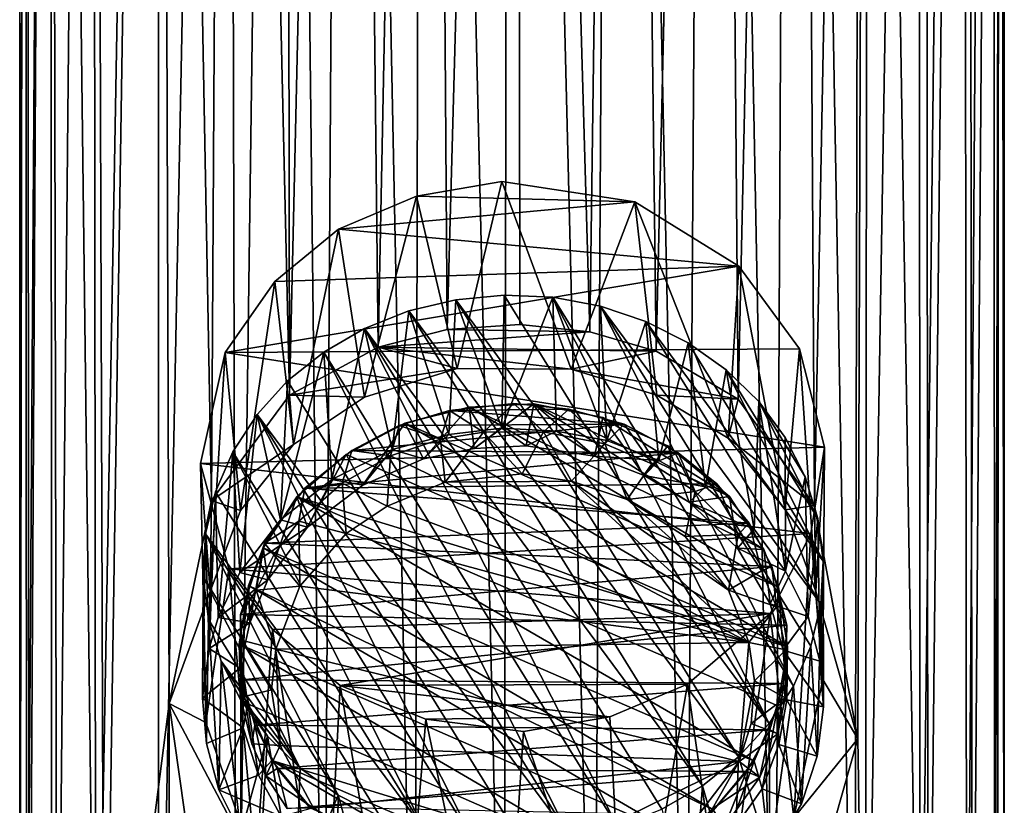
# Model space of a CAD drawing. Units: inches. Extents: x -0.91 to 0.9, y -2.88 to 2.87.
# Drawn here: x -0.6 to 0.59, y -2.39 to -1.44 of the extents above; entities that cross this region are included whole.
import ezdxf

# ---------------------------------------------------------------- set-up
doc = ezdxf.new("R2010")
doc.units = ezdxf.units.IN
doc.layers.get('0').update_dxf_attribs({"true_color": 0xc2ced6})

msp = doc.modelspace()

# ---------------------------------------------------------------- linework, layer by layer
for points in [[(-0.596, -2.8795), (-0.596, 1.5621), (-0.5888, 1.5516), (-0.596, -2.8795)], [(-0.596, 1.5621), (-0.596, -2.8795), (-0.5889, 1.5518), (-0.596, 1.5621)], [(0.5909, 1.5565), (0.5772, 1.5374), (0.5798, -2.8795), (0.5909, 1.5565)], [(0.5798, -2.8795), (0.5914, -2.8795), (0.5909, 1.5565), (0.5798, -2.8795)], [(0.5914, -2.8795), (0.5864, 1.5497), (0.5909, 1.5565), (0.5914, -2.8795)], [(-0.5878, -2.8795), (-0.5889, 1.5518), (-0.596, -2.8795), (-0.5878, -2.8795)], [(-0.596, -2.8795), (-0.5888, 1.5516), (-0.5844, -2.8795), (-0.596, -2.8795)], [(-0.5878, -2.8795), (-0.5583, 1.5103), (-0.5889, 1.5518), (-0.5878, -2.8795)], [(-0.5602, 1.5129), (-0.5844, -2.8795), (-0.5888, 1.5516), (-0.5602, 1.5129)], [(0.5532, -2.8795), (0.547, 1.4993), (0.5864, 1.5497), (0.5532, -2.8795)], [(0.5864, 1.5497), (0.5832, -2.8795), (0.5532, -2.8795), (0.5864, 1.5497)], [(0.5832, -2.8795), (0.5864, 1.5497), (0.5914, -2.8795), (0.5832, -2.8795)], [(0.5772, 1.5374), (0.5415, 1.4929), (0.5463, -2.8795), (0.5772, 1.5374)], [(0.5463, -2.8795), (0.5798, -2.8795), (0.5772, 1.5374), (0.5463, -2.8795)], [(-0.5583, 1.5103), (-0.5878, -2.8795), (-0.5578, -2.8795), (-0.5583, 1.5103)], [(-0.5844, -2.8795), (-0.5602, 1.5129), (-0.5509, -2.8795), (-0.5844, -2.8795)], [(-0.5602, 1.5129), (-0.5088, 1.4563), (-0.5509, -2.8795), (-0.5602, 1.5129)], [(-0.5043, -2.8795), (-0.5088, 1.4563), (-0.5583, 1.5103), (-0.5043, -2.8795)], [(-0.5583, 1.5103), (-0.5578, -2.8795), (-0.5043, -2.8795), (-0.5583, 1.5103)], [(0.4997, -2.8795), (0.4955, 1.4447), (0.547, 1.4993), (0.4997, -2.8795)], [(0.547, 1.4993), (0.5532, -2.8795), (0.4997, -2.8795), (0.547, 1.4993)], [(0.5415, 1.4929), (0.4887, 1.4383), (0.4895, -2.8795), (0.5415, 1.4929)], [(0.4895, -2.8795), (0.5463, -2.8795), (0.5415, 1.4929), (0.4895, -2.8795)], [(-0.4942, -2.8795), (-0.5509, -2.8795), (-0.5088, 1.4563), (-0.4942, -2.8795)], [(-0.5088, 1.4563), (-0.4282, 1.3869), (-0.4942, -2.8795), (-0.5088, 1.4563)], [(-0.4282, 1.3869), (-0.5088, 1.4563), (-0.5043, -2.8795), (-0.4282, 1.3869)], [(0.4887, 1.4383), (0.42, 1.3819), (0.4895, -2.8795), (0.4887, 1.4383)], [(0.4241, -2.8795), (0.4277, 1.3875), (0.4955, 1.4447), (0.4241, -2.8795)], [(0.4955, 1.4447), (0.4997, -2.8795), (0.4241, -2.8795), (0.4955, 1.4447)], [(-0.4287, -2.8795), (-0.4282, 1.3869), (-0.5043, -2.8795), (-0.4287, -2.8795)], [(-0.4282, 1.3869), (-0.4156, -2.2667), (-0.4942, -2.8795), (-0.4282, 1.3869)], [(-0.4287, -2.8795), (-0.3452, 1.3338), (-0.4282, 1.3869), (-0.4287, -2.8795)], [(-0.3646, -2.022), (-0.4156, -2.2667), (-0.4282, 1.3869), (-0.3646, -2.022)], [(-0.3646, -2.022), (-0.4282, 1.3869), (-0.3452, 1.3338), (-0.3646, -2.022)], [(0.3352, 1.3292), (0.4109, -2.8795), (0.42, 1.3819), (0.3352, 1.3292)], [(0.4277, 1.3875), (0.3624, -2.0279), (0.3416, 1.3326), (0.4277, 1.3875)], [(0.4277, 1.3875), (0.4148, -2.3092), (0.3624, -2.0279), (0.4277, 1.3875)], [(0.4895, -2.8795), (0.42, 1.3819), (0.4109, -2.8795), (0.4895, -2.8795)], [(0.4241, -2.8795), (0.4148, -2.3092), (0.4277, 1.3875), (0.4241, -2.8795)], [(-0.335, -2.8795), (-0.3452, 1.3338), (-0.4287, -2.8795), (-0.335, -2.8795)], [(-0.3452, 1.3338), (-0.2705, -1.895), (-0.3646, -2.022), (-0.3452, 1.3338)], [(-0.2705, -1.895), (-0.3452, 1.3338), (-0.2757, 1.3005), (-0.2705, -1.895)], [(-0.2779, 1.3015), (-0.3452, 1.3338), (-0.335, -2.8795), (-0.2779, 1.3015)], [(0.2705, -1.8998), (0.2438, 1.2887), (0.3416, 1.3326), (0.2705, -1.8998)], [(0.2705, -1.8998), (0.3416, 1.3326), (0.3624, -2.0279), (0.2705, -1.8998)], [(0.235, 1.2856), (0.3148, -2.8795), (0.3352, 1.3292), (0.235, 1.2856)], [(0.4109, -2.8795), (0.3352, 1.3292), (0.3148, -2.8795), (0.4109, -2.8795)], [(-0.2295, -2.8795), (-0.2779, 1.3015), (-0.335, -2.8795), (-0.2295, -2.8795)], [(-0.2037, 1.2751), (-0.2779, 1.3015), (-0.2295, -2.8795), (-0.2037, 1.2751)], [(-0.2757, 1.3005), (-0.1988, 1.2737), (-0.2705, -1.895), (-0.2757, 1.3005)], [(0.1212, 1.2563), (0.2076, -2.8795), (0.235, 1.2856), (0.1212, 1.2563)], [(0.1332, 1.2584), (0.2438, 1.2887), (0.1716, -1.8419), (0.1332, 1.2584)], [(0.1716, -1.8419), (0.2438, 1.2887), (0.2705, -1.8998), (0.1716, -1.8419)], [(0.3148, -2.8795), (0.235, 1.2856), (0.2076, -2.8795), (0.3148, -2.8795)], [(-0.1988, 1.2737), (-0.1637, -1.837), (-0.2705, -1.895), (-0.1988, 1.2737)], [(-0.2037, 1.2751), (-0.2295, -2.8795), (-0.1195, -2.8795), (-0.2037, 1.2751)], [(-0.1195, -2.8795), (-0.11, 1.2542), (-0.2037, 1.2751), (-0.1195, -2.8795)], [(-0.1637, -1.837), (-0.1988, 1.2737), (-0.1021, 1.253), (-0.1637, -1.837)], [(-0.1021, 1.253), (-0.0804, -1.8156), (-0.1637, -1.837), (-0.1021, 1.253)], [(-0.11, 1.2542), (-0.1195, -2.8795), (-0.0116, -2.8795), (-0.11, 1.2542)], [(-0.0116, -2.8795), (-0.0056, 1.2455), (-0.11, 1.2542), (-0.0116, -2.8795)], [(-0.1021, 1.253), (0.0036, 1.2456), (-0.0804, -1.8156), (-0.1021, 1.253)], [(0.1212, 1.2563), (-0.0056, 1.2455), (0.0966, -2.8795), (0.1212, 1.2563)], [(0.0916, -1.8184), (0.0036, 1.2456), (0.1332, 1.2584), (0.0916, -1.8184)], [(0.1716, -1.8419), (0.0916, -1.8184), (0.1332, 1.2584), (0.1716, -1.8419)], [(0.2076, -2.8795), (0.1212, 1.2563), (0.0966, -2.8795), (0.2076, -2.8795)], [(0.0036, 1.2456), (0.007, -1.8097), (-0.0804, -1.8156), (0.0036, 1.2456)], [(0.0966, -2.8795), (-0.0056, 1.2455), (-0.0116, -2.8795), (0.0966, -2.8795)], [(0.0036, 1.2456), (0.0916, -1.8184), (0.007, -1.8097), (0.0036, 1.2456)], [(-0.1175, -1.6551), (-0.0144, -1.6371), (0.1457, -1.6619), (-0.1175, -1.6551)], [(-0.0685, -1.8629), (-0.0144, -1.6371), (-0.1175, -1.6551), (-0.0685, -1.8629)], [(0.0691, -1.8634), (-0.0144, -1.6371), (-0.0685, -1.8629), (0.0691, -1.8634)], [(0.0691, -1.8634), (0.1457, -1.6619), (-0.0144, -1.6371), (0.0691, -1.8634)], [(-0.2116, -1.6946), (-0.1175, -1.6551), (0.1457, -1.6619), (-0.2116, -1.6946)], [(-0.2116, -1.6946), (-0.1802, -1.8974), (-0.1175, -1.6551), (-0.2116, -1.6946)], [(0.1457, -1.6619), (0.2713, -1.7393), (-0.2116, -1.6946), (0.1457, -1.6619)], [(-0.0685, -1.8629), (-0.1175, -1.6551), (-0.1802, -1.8974), (-0.0685, -1.8629)], [(0.1725, -1.8947), (0.1457, -1.6619), (0.0691, -1.8634), (0.1725, -1.8947)], [(0.2583, -1.9468), (0.2713, -1.7393), (0.1457, -1.6619), (0.2583, -1.9468)], [(0.1457, -1.6619), (0.1725, -1.8947), (0.2583, -1.9468), (0.1457, -1.6619)], [(-0.2116, -1.6946), (0.2713, -1.7393), (-0.2885, -1.7577), (-0.2116, -1.6946)], [(-0.2885, -1.7577), (-0.2659, -1.9542), (-0.2116, -1.6946), (-0.2885, -1.7577)], [(-0.2659, -1.9542), (-0.1802, -1.8974), (-0.2116, -1.6946), (-0.2659, -1.9542)], [(-0.2885, -1.7577), (0.2713, -1.7393), (-0.3482, -1.8434), (-0.2885, -1.7577)], [(0.2713, -1.7393), (0.3443, -1.839), (-0.3482, -1.8434), (0.2713, -1.7393)], [(0.2713, -1.7393), (0.2583, -1.9468), (0.3273, -2.0332), (0.2713, -1.7393)], [(0.3273, -2.0332), (0.3443, -1.839), (0.2713, -1.7393), (0.3273, -2.0332)], [(-0.3297, -2.0341), (-0.2885, -1.7577), (-0.3482, -1.8434), (-0.3297, -2.0341)], [(-0.2885, -1.7577), (-0.3297, -2.0341), (-0.2659, -1.9542), (-0.2885, -1.7577)], [(0.271, -2.3311), (-0.07, -1.7799), (-0.1267, -1.7934), (0.271, -2.3311)], [(-0.1267, -1.7934), (-0.07, -1.7799), (-0.0786, -1.9422), (-0.1267, -1.7934)], [(-0.0147, -1.9346), (-0.0786, -1.9422), (-0.07, -1.7799), (-0.0147, -1.9346)], [(-0.0117, -1.7743), (-0.07, -1.7799), (0.3079, -2.2908), (-0.0117, -1.7743)], [(-0.07, -1.7799), (-0.0117, -1.7743), (-0.0147, -1.9346), (-0.07, -1.7799)], [(0.271, -2.3311), (0.3079, -2.2908), (-0.07, -1.7799), (0.271, -2.3311)], [(-0.0147, -1.9346), (-0.0117, -1.7743), (0.0469, -1.7769), (-0.0147, -1.9346)], [(0.0469, -1.7769), (0.0513, -1.9382), (-0.0147, -1.9346), (0.0469, -1.7769)], [(-0.0117, -1.7743), (0.3079, -2.2908), (0.0469, -1.7769), (-0.0117, -1.7743)], [(0.0469, -1.7769), (0.3371, -2.2458), (0.1044, -1.7875), (0.0469, -1.7769)], [(0.3371, -2.2458), (0.0469, -1.7769), (0.3079, -2.2908), (0.3371, -2.2458)], [(0.0469, -1.7769), (0.1044, -1.7875), (0.112, -1.9497), (0.0469, -1.7769)], [(0.112, -1.9497), (0.0513, -1.9382), (0.0469, -1.7769), (0.112, -1.9497)], [(0.37, -2.1467), (0.1592, -1.806), (0.1044, -1.7875), (0.37, -2.1467)], [(0.1044, -1.7875), (0.3371, -2.2458), (0.358, -2.1974), (0.1044, -1.7875)], [(0.358, -2.1974), (0.37, -2.1467), (0.1044, -1.7875), (0.358, -2.1974)], [(0.112, -1.9497), (0.1044, -1.7875), (0.1592, -1.806), (0.112, -1.9497)], [(-0.1267, -1.7934), (-0.1802, -1.8146), (0.2275, -2.3659), (-0.1267, -1.7934)], [(-0.1267, -1.7934), (-0.1469, -1.9605), (-0.1802, -1.8146), (-0.1267, -1.7934)], [(-0.0786, -1.9422), (-0.1469, -1.9605), (-0.1267, -1.7934), (-0.0786, -1.9422)], [(-0.1267, -1.7934), (0.2275, -2.3659), (0.271, -2.3311), (-0.1267, -1.7934)], [(-0.2294, -1.8429), (0.1248, -2.4154), (-0.1802, -1.8146), (-0.2294, -1.8429)], [(-0.2196, -1.9966), (-0.2294, -1.8429), (-0.1802, -1.8146), (-0.2196, -1.9966)], [(-0.1802, -1.8146), (-0.1469, -1.9605), (-0.2196, -1.9966), (-0.1802, -1.8146)], [(0.1248, -2.4154), (0.1784, -2.3942), (-0.1802, -1.8146), (0.1248, -2.4154)], [(0.2275, -2.3659), (-0.1802, -1.8146), (0.1784, -2.3942), (0.2275, -2.3659)], [(-0.0804, -1.8156), (0.0916, -1.8184), (-0.1637, -1.837), (-0.0804, -1.8156)], [(-0.0804, -1.8156), (0.007, -1.8097), (0.0916, -1.8184), (-0.0804, -1.8156)], [(0.1592, -1.806), (0.1748, -1.9737), (0.112, -1.9497), (0.1592, -1.806)], [(0.37, -2.1467), (0.3729, -2.0949), (0.1592, -1.806), (0.37, -2.1467)], [(0.2101, -1.8318), (0.1592, -1.806), (0.3729, -2.0949), (0.2101, -1.8318)], [(0.1748, -1.9737), (0.1592, -1.806), (0.2101, -1.8318), (0.1748, -1.9737)], [(0.0916, -1.8184), (0.1716, -1.8419), (-0.1637, -1.837), (0.0916, -1.8184)], [(-0.3482, -1.8434), (0.3443, -1.839), (0.3747, -1.9574), (-0.3482, -1.8434)], [(-0.2705, -1.895), (-0.1637, -1.837), (-0.0685, -1.8629), (-0.2705, -1.895)], [(-0.1637, -1.837), (0.1716, -1.8419), (0.0691, -1.8634), (-0.1637, -1.837)], [(-0.1637, -1.837), (0.0691, -1.8634), (-0.0685, -1.8629), (-0.1637, -1.837)], [(0.2101, -1.8318), (0.2312, -2.0055), (0.1748, -1.9737), (0.2101, -1.8318)], [(0.3729, -2.0949), (0.2558, -1.8643), (0.2101, -1.8318), (0.3729, -2.0949)], [(0.2312, -2.0055), (0.2101, -1.8318), (0.2558, -1.8643), (0.2312, -2.0055)], [(0.3273, -2.0332), (0.3642, -2.1311), (0.3443, -1.839), (0.3273, -2.0332)], [(0.3443, -1.839), (0.3642, -2.1311), (0.3747, -1.9574), (0.3443, -1.839)], [(-0.378, -1.9773), (-0.3482, -1.8434), (0.3747, -1.9574), (-0.378, -1.9773)], [(-0.3662, -2.1316), (-0.3482, -1.8434), (-0.378, -1.9773), (-0.3662, -2.1316)], [(-0.3297, -2.0341), (-0.3482, -1.8434), (-0.3662, -2.1316), (-0.3297, -2.0341)], [(-0.2813, -2.0452), (-0.2729, -1.8777), (-0.2294, -1.8429), (-0.2813, -2.0452)], [(-0.2294, -1.8429), (-0.2196, -1.9966), (-0.2813, -2.0452), (-0.2294, -1.8429)], [(-0.2294, -1.8429), (-0.2729, -1.8777), (0.0682, -2.429), (-0.2294, -1.8429)], [(0.0682, -2.429), (0.1248, -2.4154), (-0.2294, -1.8429), (0.0682, -2.429)], [(0.1716, -1.8419), (0.2705, -1.8998), (0.0691, -1.8634), (0.1716, -1.8419)], [(-0.0685, -1.8629), (-0.1802, -1.8974), (-0.2705, -1.895), (-0.0685, -1.8629)], [(0.0691, -1.8634), (0.2705, -1.8998), (0.1725, -1.8947), (0.0691, -1.8634)], [(0.2897, -2.0565), (0.2312, -2.0055), (0.2558, -1.8643), (0.2897, -2.0565)], [(0.3667, -2.0434), (0.2952, -1.9027), (0.2558, -1.8643), (0.3667, -2.0434)], [(0.3667, -2.0434), (0.2558, -1.8643), (0.3729, -2.0949), (0.3667, -2.0434)], [(0.2558, -1.8643), (0.2952, -1.9027), (0.2897, -2.0565), (0.2558, -1.8643)], [(-0.2729, -1.8777), (-0.3097, -1.9181), (0.0682, -2.429), (-0.2729, -1.8777)], [(-0.3097, -1.9181), (-0.2729, -1.8777), (-0.2813, -2.0452), (-0.3097, -1.9181)], [(-0.2705, -1.895), (-0.2659, -1.9542), (-0.3646, -2.022), (-0.2705, -1.895)], [(-0.2705, -1.895), (-0.1802, -1.8974), (-0.2659, -1.9542), (-0.2705, -1.895)], [(0.1725, -1.8947), (0.2705, -1.8998), (0.2583, -1.9468), (0.1725, -1.8947)], [(0.2705, -1.8998), (0.3624, -2.0279), (0.2583, -1.9468), (0.2705, -1.8998)], [(-0.0539, -1.9095), (-0.1317, -1.9288), (-0.1091, -1.9716), (-0.0539, -1.9095)], [(0.319, -2.1265), (-0.1317, -1.9288), (-0.0539, -1.9095), (0.319, -2.1265)], [(-0.1091, -1.9716), (-0.0478, -1.9592), (-0.0539, -1.9095), (-0.1091, -1.9716)], [(-0.0777, -1.9134), (0.0664, -1.9118), (0, -1.9048), (-0.0777, -1.9134)], [(-0.0777, -1.9134), (0, -1.9048), (-0.0365, -1.9393), (-0.0777, -1.9134)], [(0.0242, -1.9054), (-0.0539, -1.9095), (-0.0478, -1.9592), (0.0242, -1.9054)], [(0.3016, -2.0809), (-0.0539, -1.9095), (0.0242, -1.9054), (0.3016, -2.0809)], [(0.3016, -2.0809), (0.319, -2.1265), (-0.0539, -1.9095), (0.3016, -2.0809)], [(-0.0478, -1.9592), (0.0148, -1.956), (0.0242, -1.9054), (-0.0478, -1.9592)], [(0, -1.9048), (0.0358, -1.9389), (-0.0365, -1.9393), (0, -1.9048)], [(0, -1.9048), (0.0664, -1.9118), (0.0358, -1.9389), (0, -1.9048)], [(0.0242, -1.9054), (0.0148, -1.956), (0.0971, -1.9684), (0.0242, -1.9054)], [(0.0971, -1.9684), (0.1074, -1.9219), (0.0242, -1.9054), (0.0971, -1.9684)], [(0.1074, -1.9219), (0.2598, -2.017), (0.0242, -1.9054), (0.1074, -1.9219)], [(0.3016, -2.0809), (0.0242, -1.9054), (0.2598, -2.017), (0.3016, -2.0809)], [(0.3275, -2.1069), (0.2897, -2.0565), (0.2952, -1.9027), (0.3275, -2.1069)], [(0.3513, -1.9934), (0.3273, -1.9461), (0.2952, -1.9027), (0.3513, -1.9934)], [(0.3513, -1.9934), (0.2952, -1.9027), (0.3667, -2.0434), (0.3513, -1.9934)], [(0.2952, -1.9027), (0.3273, -1.9461), (0.3275, -2.1069), (0.2952, -1.9027)], [(-0.3389, -1.963), (-0.0488, -2.4319), (-0.3097, -1.9181), (-0.3389, -1.963)], [(-0.3307, -2.1085), (-0.3389, -1.963), (-0.3097, -1.9181), (-0.3307, -2.1085)], [(-0.2813, -2.0452), (-0.3307, -2.1085), (-0.3097, -1.9181), (-0.2813, -2.0452)], [(-0.3097, -1.9181), (-0.0488, -2.4319), (0.0098, -2.4345), (-0.3097, -1.9181)], [(0.0098, -2.4345), (0.0682, -2.429), (-0.3097, -1.9181), (0.0098, -2.4345)], [(-0.0777, -1.9134), (-0.1382, -1.9315), (0.133, -1.93), (-0.0777, -1.9134)], [(-0.1382, -1.9315), (-0.0777, -1.9134), (-0.0887, -1.948), (-0.1382, -1.9315)], [(-0.0365, -1.9393), (-0.0887, -1.948), (-0.0777, -1.9134), (-0.0365, -1.9393)], [(0.0664, -1.9118), (-0.0777, -1.9134), (0.133, -1.93), (0.0664, -1.9118)], [(0.0664, -1.9118), (0.1096, -1.9537), (0.0358, -1.9389), (0.0664, -1.9118)], [(0.0664, -1.9118), (0.133, -1.93), (0.1096, -1.9537), (0.0664, -1.9118)], [(0.1074, -1.9219), (0.0971, -1.9684), (0.1572, -1.9918), (0.1074, -1.9219)], [(0.1572, -1.9918), (0.1858, -1.9558), (0.1074, -1.9219), (0.1572, -1.9918)], [(0.1858, -1.9558), (0.2598, -2.017), (0.1074, -1.9219), (0.1858, -1.9558)], [(-0.1317, -1.9288), (0.3298, -2.1984), (-0.2024, -1.9664), (-0.1317, -1.9288)], [(-0.2024, -1.9664), (-0.1821, -2.0034), (-0.1317, -1.9288), (-0.2024, -1.9664)], [(0.133, -1.93), (-0.1382, -1.9315), (-0.1956, -1.9615), (0.133, -1.93)], [(0.133, -1.93), (-0.1956, -1.9615), (0.1982, -1.9645), (0.133, -1.93)], [(-0.1956, -1.9615), (-0.1382, -1.9315), (-0.149, -1.9679), (-0.1956, -1.9615)], [(-0.1317, -1.9288), (-0.1821, -2.0034), (-0.1091, -1.9716), (-0.1317, -1.9288)], [(-0.0887, -1.948), (-0.149, -1.9679), (-0.1382, -1.9315), (-0.0887, -1.948)], [(-0.1317, -1.9288), (0.319, -2.1265), (0.3298, -2.1984), (-0.1317, -1.9288)], [(-0.0478, -1.9592), (-0.0786, -1.9422), (-0.0147, -1.9346), (-0.0478, -1.9592)], [(-0.0147, -1.9346), (0.0148, -1.956), (-0.0478, -1.9592), (-0.0147, -1.9346)], [(0.0513, -1.9382), (0.0148, -1.956), (-0.0147, -1.9346), (0.0513, -1.9382)], [(0.133, -1.93), (0.1664, -1.9776), (0.1096, -1.9537), (0.133, -1.93)], [(0.1664, -1.9776), (0.133, -1.93), (0.1982, -1.9645), (0.1664, -1.9776)], [(-0.1091, -1.9716), (-0.1469, -1.9605), (-0.0786, -1.9422), (-0.1091, -1.9716)], [(-0.0786, -1.9422), (-0.0478, -1.9592), (-0.1091, -1.9716), (-0.0786, -1.9422)], [(-0.0829, -1.9999), (-0.0887, -1.948), (-0.0365, -1.9393), (-0.0829, -1.9999)], [(-0.0365, -1.9393), (0.0099, -1.9899), (-0.0829, -1.9999), (-0.0365, -1.9393)], [(0.0358, -1.9389), (0.0099, -1.9899), (-0.0365, -1.9393), (0.0358, -1.9389)], [(0.0358, -1.9389), (0.0694, -1.9984), (0.0099, -1.9899), (0.0358, -1.9389)], [(0.0971, -1.9684), (0.0148, -1.956), (0.0513, -1.9382), (0.0971, -1.9684)], [(0.0358, -1.9389), (0.1096, -1.9537), (0.0694, -1.9984), (0.0358, -1.9389)], [(0.112, -1.9497), (0.0971, -1.9684), (0.0513, -1.9382), (0.112, -1.9497)], [(0.3273, -2.0332), (0.2583, -1.9468), (0.3624, -2.0279), (0.3273, -2.0332)], [(0.3275, -2.1069), (0.3273, -1.9461), (0.3513, -1.9934), (0.3275, -2.1069)], [(0.3747, -1.9574), (0.358, -2.0618), (-0.378, -1.9773), (0.3747, -1.9574)], [(-0.3297, -2.0341), (-0.3646, -2.022), (-0.2659, -1.9542), (-0.3297, -2.0341)], [(-0.149, -1.9679), (-0.0887, -1.948), (-0.0829, -1.9999), (-0.149, -1.9679)], [(0.1366, -2.0205), (0.0694, -1.9984), (0.1096, -1.9537), (0.1366, -2.0205)], [(0.0971, -1.9684), (0.112, -1.9497), (0.1748, -1.9737), (0.0971, -1.9684)], [(0.1096, -1.9537), (0.1664, -1.9776), (0.1366, -2.0205), (0.1096, -1.9537)], [(0.1572, -1.9918), (0.2114, -2.0238), (0.1858, -1.9558), (0.1572, -1.9918)], [(0.2598, -2.017), (0.1858, -1.9558), (0.2114, -2.0238), (0.2598, -2.017)], [(0.3747, -1.9574), (0.3726, -2.2376), (0.358, -2.0618), (0.3747, -1.9574)], [(0.3642, -2.1311), (0.3726, -2.2376), (0.3747, -1.9574), (0.3642, -2.1311)], [(-0.3389, -1.963), (-0.3598, -2.0114), (-0.1062, -2.4213), (-0.3389, -1.963)], [(-0.3566, -2.1631), (-0.3598, -2.0114), (-0.3389, -1.963), (-0.3566, -2.1631)], [(-0.3389, -1.963), (-0.3307, -2.1085), (-0.3566, -2.1631), (-0.3389, -1.963)], [(-0.1062, -2.4213), (-0.0488, -2.4319), (-0.3389, -1.963), (-0.1062, -2.4213)], [(-0.2024, -1.9664), (-0.2619, -2.0174), (-0.249, -2.0539), (-0.2024, -1.9664)], [(-0.2619, -2.0174), (-0.2024, -1.9664), (0.3298, -2.1984), (-0.2619, -2.0174)], [(0.1982, -1.9645), (-0.1956, -1.9615), (-0.2523, -2.0072), (0.1982, -1.9645)], [(-0.2523, -2.0072), (-0.1956, -1.9615), (-0.2073, -2.001), (-0.2523, -2.0072)], [(-0.2523, -2.0072), (0.2448, -2.0019), (0.1982, -1.9645), (-0.2523, -2.0072)], [(-0.249, -2.0539), (-0.1821, -2.0034), (-0.2024, -1.9664), (-0.249, -2.0539)], [(-0.1821, -2.0034), (-0.2196, -1.9966), (-0.1469, -1.9605), (-0.1821, -2.0034)], [(-0.149, -1.9679), (-0.2073, -2.001), (-0.1956, -1.9615), (-0.149, -1.9679)], [(-0.153, -2.0287), (-0.2073, -2.001), (-0.149, -1.9679), (-0.153, -2.0287)], [(-0.1469, -1.9605), (-0.1091, -1.9716), (-0.1821, -2.0034), (-0.1469, -1.9605)], [(-0.0829, -1.9999), (-0.153, -2.0287), (-0.149, -1.9679), (-0.0829, -1.9999)], [(0.1748, -1.9737), (0.1572, -1.9918), (0.0971, -1.9684), (0.1748, -1.9737)], [(0.1664, -1.9776), (0.1982, -1.9645), (0.2185, -2.0112), (0.1664, -1.9776)], [(0.1982, -1.9645), (0.2448, -2.0019), (0.2185, -2.0112), (0.1982, -1.9645)], [(-0.378, -1.9773), (0.358, -2.0618), (-0.3439, -2.1041), (-0.378, -1.9773)], [(-0.378, -1.9773), (-0.3717, -2.2894), (-0.3662, -2.1316), (-0.378, -1.9773)], [(-0.3717, -2.2894), (-0.378, -1.9773), (-0.3439, -2.1041), (-0.3717, -2.2894)], [(0.1366, -2.0205), (0.1664, -1.9776), (0.2185, -2.0112), (0.1366, -2.0205)], [(0.1572, -1.9918), (0.1748, -1.9737), (0.2312, -2.0055), (0.1572, -1.9918)], [(0.0694, -1.9984), (-0.0829, -1.9999), (0.0099, -1.9899), (0.0694, -1.9984)], [(0.2312, -2.0055), (0.2114, -2.0238), (0.1572, -1.9918), (0.2312, -2.0055)], [(0.3513, -1.9934), (0.3549, -2.1617), (0.3275, -2.1069), (0.3513, -1.9934)], [(0.3549, -2.1617), (0.3513, -1.9934), (0.3667, -2.0434), (0.3549, -2.1617)], [(-0.249, -2.0539), (-0.2813, -2.0452), (-0.2196, -1.9966), (-0.249, -2.0539)], [(-0.2073, -2.001), (-0.2593, -2.0467), (-0.2523, -2.0072), (-0.2073, -2.001)], [(-0.2073, -2.001), (-0.2025, -2.0618), (-0.2593, -2.0467), (-0.2073, -2.001)], [(0.2448, -2.0019), (-0.2523, -2.0072), (0.2836, -2.0493), (0.2448, -2.0019)], [(-0.2196, -1.9966), (-0.1821, -2.0034), (-0.249, -2.0539), (-0.2196, -1.9966)], [(-0.153, -2.0287), (-0.2025, -2.0618), (-0.2073, -2.001), (-0.153, -2.0287)], [(0.2832, -2.1932), (-0.153, -2.0287), (-0.0829, -1.9999), (0.2832, -2.1932)], [(0.2832, -2.1932), (-0.0829, -1.9999), (0.0694, -1.9984), (0.2832, -2.1932)], [(0.2589, -2.13), (0.2832, -2.1932), (0.0694, -1.9984), (0.2589, -2.13)], [(0.2589, -2.13), (0.0694, -1.9984), (0.1366, -2.0205), (0.2589, -2.13)], [(0.2114, -2.0238), (0.2312, -2.0055), (0.2897, -2.0565), (0.2114, -2.0238)], [(0.2448, -2.0019), (0.2705, -2.0628), (0.2185, -2.0112), (0.2448, -2.0019)], [(0.2448, -2.0019), (0.2836, -2.0493), (0.2705, -2.0628), (0.2448, -2.0019)], [(-0.1062, -2.4213), (-0.3598, -2.0114), (-0.3719, -2.0622), (-0.1062, -2.4213)], [(-0.3676, -2.2002), (-0.3719, -2.0622), (-0.3598, -2.0114), (-0.3676, -2.2002)], [(-0.3598, -2.0114), (-0.3566, -2.1631), (-0.3676, -2.2002), (-0.3598, -2.0114)], [(-0.2619, -2.0174), (-0.3023, -2.0788), (-0.2967, -2.1176), (-0.2619, -2.0174)], [(-0.3023, -2.0788), (-0.2619, -2.0174), (0.2896, -2.3363), (-0.3023, -2.0788)], [(-0.2523, -2.0072), (-0.3008, -2.0732), (0.2836, -2.0493), (-0.2523, -2.0072)], [(-0.3008, -2.0732), (-0.2523, -2.0072), (-0.2593, -2.0467), (-0.3008, -2.0732)], [(-0.2967, -2.1176), (-0.249, -2.0539), (-0.2619, -2.0174), (-0.2967, -2.1176)], [(0.3184, -2.2694), (0.2896, -2.3363), (-0.2619, -2.0174), (0.3184, -2.2694)], [(0.3184, -2.2694), (-0.2619, -2.0174), (0.3298, -2.1984), (0.3184, -2.2694)], [(0.2185, -2.0112), (0.2065, -2.0654), (0.1366, -2.0205), (0.2185, -2.0112)], [(0.2065, -2.0654), (0.2185, -2.0112), (0.2705, -2.0628), (0.2065, -2.0654)], [(0.2114, -2.0238), (0.2698, -2.0793), (0.2598, -2.017), (0.2114, -2.0238)], [(0.3016, -2.0809), (0.2598, -2.017), (0.2698, -2.0793), (0.3016, -2.0809)], [(-0.4156, -2.2667), (-0.3646, -2.022), (-0.3662, -2.1316), (-0.4156, -2.2667)], [(-0.3662, -2.1316), (-0.3646, -2.022), (-0.3297, -2.0341), (-0.3662, -2.1316)], [(-0.153, -2.0287), (0.2832, -2.1932), (-0.2025, -2.0618), (-0.153, -2.0287)], [(0.2065, -2.0654), (0.2589, -2.13), (0.1366, -2.0205), (0.2065, -2.0654)], [(0.2897, -2.0565), (0.2698, -2.0793), (0.2114, -2.0238), (0.2897, -2.0565)], [(0.3273, -2.0332), (0.3624, -2.0279), (0.3642, -2.1311), (0.3273, -2.0332)], [(0.3624, -2.0279), (0.4148, -2.3092), (0.3642, -2.1311), (0.3624, -2.0279)], [(-0.3307, -2.1085), (-0.2813, -2.0452), (-0.249, -2.0539), (-0.3307, -2.1085)], [(-0.249, -2.0539), (-0.2967, -2.1176), (-0.3307, -2.1085), (-0.249, -2.0539)], [(-0.2593, -2.0467), (-0.2895, -2.0872), (-0.3008, -2.0732), (-0.2593, -2.0467)], [(0.2836, -2.0493), (-0.3008, -2.0732), (0.3112, -2.1015), (0.2836, -2.0493)], [(-0.2895, -2.0872), (-0.2593, -2.0467), (-0.2581, -2.1253), (-0.2895, -2.0872)], [(-0.2581, -2.1253), (-0.2593, -2.0467), (-0.2025, -2.0618), (-0.2581, -2.1253)], [(0.2986, -2.1068), (0.2705, -2.0628), (0.2836, -2.0493), (0.2986, -2.1068)], [(0.2986, -2.1068), (0.2836, -2.0493), (0.3112, -2.1015), (0.2986, -2.1068)], [(0.3667, -2.0434), (0.3688, -2.2156), (0.3549, -2.1617), (0.3667, -2.0434)], [(0.3688, -2.2156), (0.3667, -2.0434), (0.3729, -2.0949), (0.3688, -2.2156)], [(-0.3754, -2.26), (-0.3748, -2.1139), (-0.3719, -2.0622), (-0.3754, -2.26)], [(-0.3719, -2.0622), (-0.3676, -2.2002), (-0.3754, -2.26), (-0.3719, -2.0622)], [(-0.3748, -2.1139), (-0.212, -2.3771), (-0.3719, -2.0622), (-0.3748, -2.1139)], [(-0.1611, -2.4029), (-0.3719, -2.0622), (-0.212, -2.3771), (-0.1611, -2.4029)], [(-0.3719, -2.0622), (-0.1611, -2.4029), (-0.1062, -2.4213), (-0.3719, -2.0622)], [(0.3089, -2.158), (-0.3439, -2.1041), (0.358, -2.0618), (0.3089, -2.158)], [(0.2832, -2.1932), (-0.2581, -2.1253), (-0.2025, -2.0618), (0.2832, -2.1932)], [(0.2065, -2.0654), (0.2705, -2.0628), (0.2589, -2.13), (0.2065, -2.0654)], [(0.2986, -2.1068), (0.2589, -2.13), (0.2705, -2.0628), (0.2986, -2.1068)], [(0.2698, -2.0793), (0.2897, -2.0565), (0.3275, -2.1069), (0.2698, -2.0793)], [(0.3374, -2.4045), (0.3089, -2.158), (0.358, -2.0618), (0.3374, -2.4045)], [(0.3726, -2.2376), (0.3374, -2.4045), (0.358, -2.0618), (0.3726, -2.2376)], [(-0.3008, -2.0732), (-0.3298, -2.1594), (0.3112, -2.1015), (-0.3008, -2.0732)], [(-0.3008, -2.0732), (-0.3109, -2.1298), (-0.3298, -2.1594), (-0.3008, -2.0732)], [(-0.3109, -2.1298), (-0.3008, -2.0732), (-0.2895, -2.0872), (-0.3109, -2.1298)], [(-0.3023, -2.0788), (-0.3202, -2.1243), (-0.3186, -2.1693), (-0.3023, -2.0788)], [(0.2408, -2.3949), (-0.3202, -2.1243), (-0.3023, -2.0788), (0.2408, -2.3949)], [(-0.3186, -2.1693), (-0.2967, -2.1176), (-0.3023, -2.0788), (-0.3186, -2.1693)], [(-0.2895, -2.0872), (-0.2581, -2.1253), (-0.3109, -2.1298), (-0.2895, -2.0872)], [(0.2896, -2.3363), (0.2408, -2.3949), (-0.3023, -2.0788), (0.2896, -2.3363)], [(0.2698, -2.0793), (0.3089, -2.1463), (0.3016, -2.0809), (0.2698, -2.0793)], [(0.3089, -2.1463), (0.2698, -2.0793), (0.3275, -2.1069), (0.3089, -2.1463)], [(0.319, -2.1265), (0.3016, -2.0809), (0.3089, -2.1463), (0.319, -2.1265)], [(0.329, -2.172), (0.3112, -2.1015), (-0.3298, -2.1594), (0.329, -2.172)], [(0.3112, -2.1015), (0.3168, -2.15), (0.2986, -2.1068), (0.3112, -2.1015)], [(0.3168, -2.15), (0.3112, -2.1015), (0.329, -2.172), (0.3168, -2.15)], [(0.3729, -2.0949), (0.3735, -2.2705), (0.3688, -2.2156), (0.3729, -2.0949)], [(0.3735, -2.2705), (0.3729, -2.0949), (0.37, -2.1467), (0.3735, -2.2705)], [(-0.3439, -2.1041), (-0.3113, -2.4647), (-0.3717, -2.2894), (-0.3439, -2.1041)], [(-0.3566, -2.1631), (-0.3307, -2.1085), (-0.2967, -2.1176), (-0.3566, -2.1631)], [(-0.3439, -2.1041), (0.3089, -2.158), (-0.291, -2.1773), (-0.3439, -2.1041)], [(-0.3113, -2.4647), (-0.3439, -2.1041), (-0.291, -2.1773), (-0.3113, -2.4647)], [(0.2589, -2.13), (0.2986, -2.1068), (0.3168, -2.15), (0.2589, -2.13)], [(0.3549, -2.1617), (0.3089, -2.1463), (0.3275, -2.1069), (0.3549, -2.1617)], [(-0.3748, -2.1139), (-0.3754, -2.26), (-0.3707, -2.3149), (-0.3748, -2.1139)], [(-0.3685, -2.1654), (-0.2577, -2.3446), (-0.3748, -2.1139), (-0.3685, -2.1654)], [(-0.2577, -2.3446), (-0.212, -2.3771), (-0.3748, -2.1139), (-0.2577, -2.3446)], [(-0.3707, -2.3149), (-0.3685, -2.1654), (-0.3748, -2.1139), (-0.3707, -2.3149)], [(-0.2967, -2.1176), (-0.3186, -2.1693), (-0.3566, -2.1631), (-0.2967, -2.1176)], [(-0.3202, -2.1243), (-0.3315, -2.1949), (-0.3304, -2.2241), (-0.3202, -2.1243)], [(-0.3315, -2.1949), (-0.3202, -2.1243), (0.2006, -2.4273), (-0.3315, -2.1949)], [(-0.3304, -2.2241), (-0.3186, -2.1693), (-0.3202, -2.1243), (-0.3304, -2.2241)], [(0.2408, -2.3949), (0.2006, -2.4273), (-0.3202, -2.1243), (0.2408, -2.3949)], [(-0.2872, -2.2013), (-0.3109, -2.1298), (-0.2581, -2.1253), (-0.2872, -2.2013)], [(-0.2872, -2.2013), (-0.2581, -2.1253), (0.2832, -2.1932), (-0.2872, -2.2013)], [(-0.3662, -2.1316), (-0.3717, -2.2894), (-0.4156, -2.2667), (-0.3662, -2.1316)], [(-0.3109, -2.1298), (-0.3286, -2.1904), (-0.3298, -2.1594), (-0.3109, -2.1298)], [(-0.2872, -2.2013), (-0.3286, -2.1904), (-0.3109, -2.1298), (-0.2872, -2.2013)], [(0.3168, -2.15), (0.2832, -2.1932), (0.2589, -2.13), (0.3168, -2.15)], [(0.3089, -2.1463), (0.3249, -2.2025), (0.319, -2.1265), (0.3089, -2.1463)], [(0.3298, -2.1984), (0.319, -2.1265), (0.3249, -2.2025), (0.3298, -2.1984)], [(0.4148, -2.3092), (0.3726, -2.2376), (0.3642, -2.1311), (0.4148, -2.3092)], [(0.3249, -2.2025), (0.3089, -2.1463), (0.3549, -2.1617), (0.3249, -2.2025)], [(0.3658, -2.3302), (0.37, -2.1467), (0.358, -2.1974), (0.3658, -2.3302)], [(0.37, -2.1467), (0.3658, -2.3302), (0.3735, -2.2705), (0.37, -2.1467)], [(0.329, -2.172), (-0.3298, -2.1594), (-0.3279, -2.2382), (0.329, -2.172)], [(-0.3296, -2.2593), (-0.3279, -2.2382), (-0.3298, -2.1594), (-0.3296, -2.2593)], [(-0.3298, -2.1594), (-0.3286, -2.1904), (-0.3296, -2.2593), (-0.3298, -2.1594)], [(-0.291, -2.1773), (0.3089, -2.158), (-0.2095, -2.2449), (-0.291, -2.1773)], [(-0.2095, -2.2449), (0.3089, -2.158), (0.2092, -2.2433), (-0.2095, -2.2449)], [(0.2531, -2.5516), (0.2092, -2.2433), (0.3089, -2.158), (0.2531, -2.5516)], [(0.3374, -2.4045), (0.2531, -2.5516), (0.3089, -2.158), (0.3374, -2.4045)], [(0.2832, -2.1932), (0.3168, -2.15), (0.3279, -2.2018), (0.2832, -2.1932)], [(0.329, -2.172), (0.3279, -2.2018), (0.3168, -2.15), (0.329, -2.172)], [(-0.3685, -2.1654), (-0.3707, -2.3149), (-0.356, -2.3706), (-0.3685, -2.1654)], [(-0.2577, -2.3446), (-0.3685, -2.1654), (-0.3532, -2.2155), (-0.2577, -2.3446)], [(-0.356, -2.3706), (-0.3532, -2.2155), (-0.3685, -2.1654), (-0.356, -2.3706)], [(-0.3566, -2.1631), (-0.3186, -2.1693), (-0.3676, -2.2002), (-0.3566, -2.1631)], [(-0.3676, -2.2002), (-0.3186, -2.1693), (-0.3304, -2.2241), (-0.3676, -2.2002)], [(-0.3279, -2.2382), (0.325, -2.2424), (0.329, -2.172), (-0.3279, -2.2382)], [(0.3549, -2.1617), (0.3688, -2.2156), (0.3249, -2.2025), (0.3549, -2.1617)], [(0.329, -2.172), (0.325, -2.2424), (0.3273, -2.2596), (0.329, -2.172)], [(0.3273, -2.2596), (0.3279, -2.2018), (0.329, -2.172), (0.3273, -2.2596)], [(-0.2277, -2.5869), (-0.3113, -2.4647), (-0.291, -2.1773), (-0.2277, -2.5869)], [(-0.291, -2.1773), (-0.2095, -2.2449), (-0.2277, -2.5869), (-0.291, -2.1773)], [(-0.3315, -2.1949), (-0.3267, -2.2958), (-0.3304, -2.2241), (-0.3315, -2.1949)], [(-0.3315, -2.1949), (0.1305, -2.4649), (-0.3209, -2.2672), (-0.3315, -2.1949)], [(0.1305, -2.4649), (-0.3315, -2.1949), (0.2006, -2.4273), (0.1305, -2.4649)], [(-0.3209, -2.2672), (-0.3267, -2.2958), (-0.3315, -2.1949), (-0.3209, -2.2672)], [(-0.2922, -2.2503), (-0.3296, -2.2593), (-0.3286, -2.1904), (-0.2922, -2.2503)], [(-0.2872, -2.2013), (-0.2922, -2.2503), (-0.3286, -2.1904), (-0.2872, -2.2013)], [(-0.2872, -2.2013), (0.2832, -2.1932), (0.2718, -2.3366), (-0.2872, -2.2013)], [(0.29, -2.2394), (0.2718, -2.3366), (0.2832, -2.1932), (0.29, -2.2394)], [(0.3279, -2.2018), (0.29, -2.2394), (0.2832, -2.1932), (0.3279, -2.2018)], [(-0.3304, -2.2241), (-0.3754, -2.26), (-0.3676, -2.2002), (-0.3304, -2.2241)], [(-0.2818, -2.3171), (-0.2922, -2.2503), (-0.2872, -2.2013), (-0.2818, -2.3171)], [(0.2718, -2.3366), (-0.2818, -2.3171), (-0.2872, -2.2013), (0.2718, -2.3366)], [(0.29, -2.2394), (0.3279, -2.2018), (0.3273, -2.2596), (0.29, -2.2394)], [(0.3184, -2.2694), (0.3298, -2.1984), (0.3292, -2.2624), (0.3184, -2.2694)], [(0.3249, -2.2025), (0.3292, -2.2624), (0.3298, -2.1984), (0.3249, -2.2025)], [(0.3249, -2.2025), (0.3688, -2.2156), (0.3735, -2.2705), (0.3249, -2.2025)], [(0.3735, -2.2705), (0.3292, -2.2624), (0.3249, -2.2025), (0.3735, -2.2705)], [(0.358, -2.1974), (0.3371, -2.2458), (0.347, -2.3876), (0.358, -2.1974)], [(0.347, -2.3876), (0.3658, -2.3302), (0.358, -2.1974), (0.347, -2.3876)], [(-0.3532, -2.2155), (-0.356, -2.3706), (-0.3293, -2.4237), (-0.3532, -2.2155)], [(-0.2971, -2.3061), (-0.3532, -2.2155), (-0.3292, -2.2627), (-0.2971, -2.3061)], [(-0.3532, -2.2155), (-0.2971, -2.3061), (-0.2577, -2.3446), (-0.3532, -2.2155)], [(-0.3293, -2.4237), (-0.3292, -2.2627), (-0.3532, -2.2155), (-0.3293, -2.4237)], [(-0.3754, -2.26), (-0.3304, -2.2241), (-0.3267, -2.2958), (-0.3754, -2.26)], [(-0.3279, -2.2382), (-0.3296, -2.2593), (-0.3162, -2.3152), (-0.3279, -2.2382)], [(-0.3279, -2.2382), (-0.3125, -2.2927), (0.325, -2.2424), (-0.3279, -2.2382)], [(-0.3162, -2.3152), (-0.3125, -2.2927), (-0.3279, -2.2382), (-0.3162, -2.3152)], [(0.325, -2.2424), (-0.3125, -2.2927), (0.3087, -2.2983), (0.325, -2.2424)], [(-0.2095, -2.2449), (0.2092, -2.2433), (0.1157, -2.2826), (-0.2095, -2.2449)], [(0.1363, -2.6675), (0.1157, -2.2826), (0.2092, -2.2433), (0.1363, -2.6675)], [(0.2092, -2.2433), (0.2531, -2.5516), (0.1363, -2.6675), (0.2092, -2.2433)], [(0.29, -2.2394), (0.2861, -2.2906), (0.2718, -2.3366), (0.29, -2.2394)], [(0.3273, -2.2596), (0.2861, -2.2906), (0.29, -2.2394), (0.3273, -2.2596)], [(0.325, -2.2424), (0.3087, -2.2983), (0.3181, -2.303), (0.325, -2.2424)], [(0.3181, -2.303), (0.3273, -2.2596), (0.325, -2.2424), (0.3181, -2.303)], [(0.3726, -2.2376), (0.4148, -2.3092), (0.3374, -2.4045), (0.3726, -2.2376)], [(-0.3296, -2.2593), (-0.2922, -2.2503), (-0.2818, -2.3171), (-0.3296, -2.2593)], [(-0.1375, -2.6634), (-0.2277, -2.5869), (-0.2095, -2.2449), (-0.1375, -2.6634)], [(0.1157, -2.2826), (-0.1062, -2.2857), (-0.2095, -2.2449), (0.1157, -2.2826)], [(-0.2095, -2.2449), (-0.1062, -2.2857), (-0.1375, -2.6634), (-0.2095, -2.2449)], [(0.3371, -2.2458), (0.3079, -2.2908), (0.3086, -2.452), (0.3371, -2.2458)], [(0.3086, -2.452), (0.347, -2.3876), (0.3371, -2.2458), (0.3086, -2.452)], [(-0.4156, -2.2667), (-0.4155, -2.8795), (-0.4942, -2.8795), (-0.4156, -2.2667)], [(-0.4155, -2.8795), (-0.4156, -2.2667), (-0.3854, -2.4825), (-0.4155, -2.8795)], [(-0.4156, -2.2667), (-0.3717, -2.2894), (-0.3113, -2.4647), (-0.4156, -2.2667)], [(-0.3113, -2.4647), (-0.3854, -2.4825), (-0.4156, -2.2667), (-0.3113, -2.4647)], [(-0.3267, -2.2958), (-0.3707, -2.3149), (-0.3754, -2.26), (-0.3267, -2.2958)], [(-0.2818, -2.3171), (-0.3162, -2.3152), (-0.3296, -2.2593), (-0.2818, -2.3171)], [(-0.2971, -2.3061), (-0.3292, -2.2627), (-0.3293, -2.4237), (-0.2971, -2.3061)], [(-0.3082, -2.353), (-0.3267, -2.2958), (-0.3209, -2.2672), (-0.3082, -2.353)], [(-0.3209, -2.2672), (-0.2919, -2.3353), (-0.3082, -2.353), (-0.3209, -2.2672)], [(0.1305, -2.4649), (-0.2919, -2.3353), (-0.3209, -2.2672), (0.1305, -2.4649)], [(0.2861, -2.2906), (0.3273, -2.2596), (0.3181, -2.303), (0.2861, -2.2906)], [(0.3292, -2.2624), (0.3195, -2.316), (0.3184, -2.2694), (0.3292, -2.2624)], [(0.3658, -2.3302), (0.3195, -2.316), (0.3292, -2.2624), (0.3658, -2.3302)], [(0.3292, -2.2624), (0.3735, -2.2705), (0.3658, -2.3302), (0.3292, -2.2624)], [(0.2994, -2.3695), (0.2896, -2.3363), (0.3184, -2.2694), (0.2994, -2.3695)], [(0.3184, -2.2694), (0.3195, -2.316), (0.2994, -2.3695), (0.3184, -2.2694)], [(-0.0152, -2.7129), (-0.1375, -2.6634), (-0.1062, -2.2857), (-0.0152, -2.7129)], [(0.0114, -2.3005), (-0.1062, -2.2857), (0.1157, -2.2826), (0.0114, -2.3005)], [(0.0114, -2.3005), (-0.0152, -2.7129), (-0.1062, -2.2857), (0.0114, -2.3005)], [(0.1157, -2.2826), (0.1363, -2.6675), (0.0114, -2.3005), (0.1157, -2.2826)], [(0.3086, -2.452), (0.3079, -2.2908), (0.271, -2.3311), (0.3086, -2.452)], [(0.2861, -2.2906), (0.3181, -2.303), (0.2718, -2.3366), (0.2861, -2.2906)], [(-0.356, -2.3706), (-0.3707, -2.3149), (-0.3267, -2.2958), (-0.356, -2.3706)], [(-0.3267, -2.2958), (-0.3082, -2.353), (-0.356, -2.3706), (-0.3267, -2.2958)], [(-0.3125, -2.2927), (-0.3162, -2.3152), (-0.299, -2.3537), (-0.3125, -2.2927)], [(0.3087, -2.2983), (-0.3125, -2.2927), (-0.2854, -2.3448), (0.3087, -2.2983)], [(-0.299, -2.3537), (-0.2854, -2.3448), (-0.3125, -2.2927), (-0.299, -2.3537)], [(0.3087, -2.2983), (-0.2854, -2.3448), (0.2807, -2.3488), (0.3087, -2.2983)], [(0.1363, -2.6675), (-0.0152, -2.7129), (0.0114, -2.3005), (0.1363, -2.6675)], [(0.2718, -2.3366), (0.3181, -2.303), (0.2966, -2.3556), (0.2718, -2.3366)], [(0.3087, -2.2983), (0.2807, -2.3488), (0.2966, -2.3556), (0.3087, -2.2983)], [(0.3087, -2.2983), (0.2966, -2.3556), (0.3181, -2.303), (0.3087, -2.2983)], [(-0.3293, -2.4237), (-0.3061, -2.4561), (-0.2971, -2.3061), (-0.3293, -2.4237)], [(-0.2818, -2.3171), (-0.299, -2.3537), (-0.3162, -2.3152), (-0.2818, -2.3171)], [(-0.2971, -2.3061), (-0.3061, -2.4561), (-0.2638, -2.5013), (-0.2971, -2.3061)], [(-0.2638, -2.5013), (-0.2577, -2.3446), (-0.2971, -2.3061), (-0.2638, -2.5013)], [(0.4241, -2.8795), (0.3314, -2.6023), (0.4148, -2.3092), (0.4241, -2.8795)], [(0.4148, -2.3092), (0.3314, -2.6023), (0.3374, -2.4045), (0.4148, -2.3092)], [(-0.2818, -2.3171), (-0.2416, -2.3928), (-0.299, -2.3537), (-0.2818, -2.3171)], [(-0.2416, -2.3928), (-0.2818, -2.3171), (0.2718, -2.3366), (-0.2416, -2.3928)], [(0.347, -2.3876), (0.2994, -2.3695), (0.3195, -2.316), (0.347, -2.3876)], [(0.3195, -2.316), (0.3658, -2.3302), (0.347, -2.3876), (0.3195, -2.316)], [(-0.2806, -2.4029), (-0.3082, -2.353), (-0.2919, -2.3353), (-0.2806, -2.4029)], [(-0.2806, -2.4029), (-0.2919, -2.3353), (-0.2444, -2.3932), (-0.2806, -2.4029)], [(0.0521, -2.4842), (-0.0302, -2.4875), (-0.2919, -2.3353), (0.0521, -2.4842)], [(-0.0302, -2.4875), (-0.2444, -2.3932), (-0.2919, -2.3353), (-0.0302, -2.4875)], [(0.1305, -2.4649), (0.0521, -2.4842), (-0.2919, -2.3353), (0.1305, -2.4649)], [(-0.0601, -2.4994), (-0.2416, -2.3928), (0.2718, -2.3366), (-0.0601, -2.4994)], [(0.1953, -2.4368), (-0.0601, -2.4994), (0.2718, -2.3366), (0.1953, -2.4368)], [(0.2395, -2.3934), (0.1953, -2.4368), (0.2718, -2.3366), (0.2395, -2.3934)], [(0.265, -2.4975), (0.271, -2.3311), (0.2275, -2.3659), (0.265, -2.4975)], [(0.2395, -2.3934), (0.2718, -2.3366), (0.2966, -2.3556), (0.2395, -2.3934)], [(0.2551, -2.4318), (0.2408, -2.3949), (0.2896, -2.3363), (0.2551, -2.4318)], [(0.2896, -2.3363), (0.2994, -2.3695), (0.2551, -2.4318), (0.2896, -2.3363)], [(0.271, -2.3311), (0.265, -2.4975), (0.3086, -2.452), (0.271, -2.3311)], [(-0.2736, -2.3932), (-0.2854, -2.3448), (-0.299, -2.3537), (-0.2736, -2.3932)], [(-0.2469, -2.3911), (0.2807, -2.3488), (-0.2854, -2.3448), (-0.2469, -2.3911)], [(-0.2469, -2.3911), (-0.2854, -2.3448), (-0.2736, -2.3932), (-0.2469, -2.3911)], [(-0.212, -2.3771), (-0.2577, -2.3446), (-0.2638, -2.5013), (-0.212, -2.3771)], [(0.2353, -2.4012), (0.2807, -2.3488), (-0.2469, -2.3911), (0.2353, -2.4012)], [(0.2353, -2.4012), (0.2538, -2.4148), (0.2807, -2.3488), (0.2353, -2.4012)], [(0.2966, -2.3556), (0.2807, -2.3488), (0.2538, -2.4148), (0.2966, -2.3556)], [(-0.356, -2.3706), (-0.3082, -2.353), (-0.2806, -2.4029), (-0.356, -2.3706)], [(-0.299, -2.3537), (-0.2416, -2.3928), (-0.2736, -2.3932), (-0.299, -2.3537)], [(0.2395, -2.3934), (0.2966, -2.3556), (0.2538, -2.4148), (0.2395, -2.3934)], [(-0.2806, -2.4029), (-0.3293, -2.4237), (-0.356, -2.3706), (-0.2806, -2.4029)], [(0.2143, -2.5358), (0.2275, -2.3659), (0.1784, -2.3942), (0.2143, -2.5358)], [(0.2275, -2.3659), (0.2143, -2.5358), (0.265, -2.4975), (0.2275, -2.3659)], [(0.2551, -2.4318), (0.2994, -2.3695), (0.3086, -2.452), (0.2551, -2.4318)], [(0.2994, -2.3695), (0.347, -2.3876), (0.3086, -2.452), (0.2994, -2.3695)], [(-0.2638, -2.5013), (-0.2138, -2.5368), (-0.212, -2.3771), (-0.2638, -2.5013)], [(-0.212, -2.3771), (-0.2138, -2.5368), (-0.1595, -2.5652), (-0.212, -2.3771)], [(-0.1595, -2.5652), (-0.1611, -2.4029), (-0.212, -2.3771), (-0.1595, -2.5652)]]:
    msp.add_lwpolyline(points)

doc.saveas('drawing.dxf')
